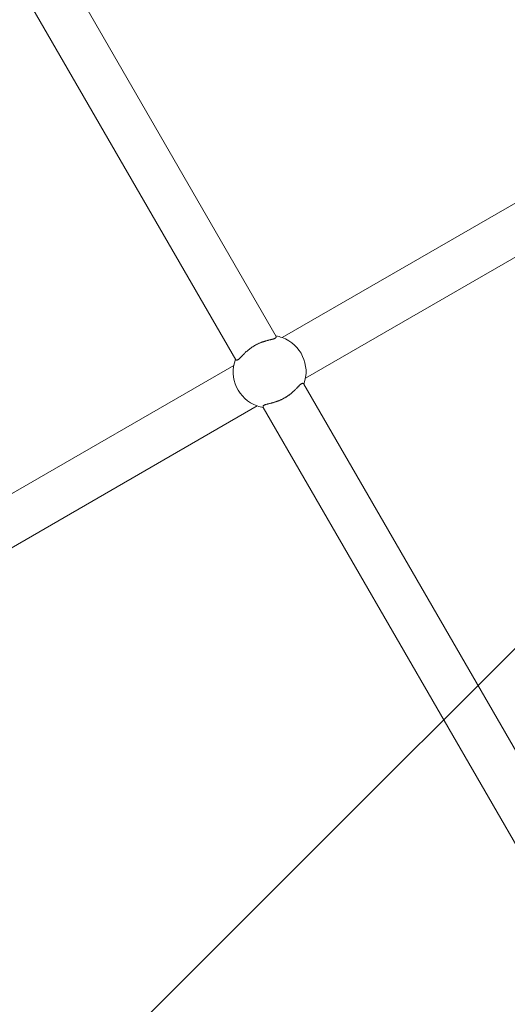
# Model space of a CAD drawing. Units: millimetres. Extents: x -1205 to 8141, y -8320 to -810.
# Drawn here: x 4092 to 4279, y -4575 to -4196 of the extents above; entities that cross this region are included whole.
import ezdxf

# ---------------------------------------------------------------- set-up
doc = ezdxf.new("R2010")
doc.units = ezdxf.units.MM
doc.header["$MEASUREMENT"] = 0
doc.layers.add('Work Layer', color=7, linetype='Continuous', lineweight=0)

# ---------------------------------------------------------------- blocks, each defined once
blk = doc.blocks.new('Block_1')
at = {"layer": 'Work Layer', "color": 252, "lineweight": 9, "true_color": 0x919090}
for points in [[(5287.47, -4119.62), (5287.47, -4119.62), (4600.65, -4119.62), (4600.65, -4119.62), (4600.65, -4119.62), (913.38, -7806.89), (913.38, -7806.89), (1041.6, -7917.99), (1183.33, -8013.74), (1335.92, -8091.46), (1335.92, -8091.46), (5307.26, -4120.12), (5307.26, -4120.12), (5300.64, -4120.06), (5294.11, -4119.62), (5287.47, -4119.62)], [(5907.5, -4212.77), (5907.5, -4212.77), (1847.25, -8273.02), (1847.25, -8273.02), (1989.25, -8303.31), (2136.43, -8319.6), (2287.46, -8319.6), (2287.46, -8319.6), (2507.78, -8319.6), (2507.78, -8319.6), (2507.78, -8319.6), (6393.06, -4434.32), (6393.06, -4434.32), (6242.74, -4341.04), (6079.95, -4265.99), (5907.5, -4212.77)]]:
    blk.add_open_spline(points, degree=3, knots=[0, 0, 0, 0, 1, 1, 1, 2, 2, 2, 3, 3, 3, 4, 4, 4, 5, 5, 5, 5], dxfattribs=at)
blk = doc.blocks.new('Block_3')
at = {"layer": 'Work Layer', "color": 18, "lineweight": 9, "true_color": 0x000000}
for p, q in [((4110.5, -4179.44), (4190.45, -4317.91)), ((4094.91, -4188.44), (4174.86, -4326.91)), ((4192.7, -4318.36), (4396.12, -4200.92)), ((4201.7, -4333.95), (4405.12, -4216.51)), ((3970.71, -4446.53), (4174.13, -4329.08)), ((4201.07, -4336.3), (4329.02, -4557.93)), ((3979.71, -4462.12), (4183.13, -4344.67)), ((4185.48, -4345.3), (4313.43, -4566.93))]:
    blk.add_line(p, q, dxfattribs=at)
for points in [[(4201.07, -4336.3)], [(4185.49, -4345.3)]]:
    blk.add_lwpolyline(points, dxfattribs=at)
for points, knots in [([(4174.76, -4326.73), (4174.85, -4326.86), (4174.88, -4326.89), (4174.88, -4326.89), (4175.01, -4327), (4175.05, -4327.02), (4175.05, -4327.02), (4175.23, -4327.06), (4175.28, -4327.06), (4175.28, -4327.06), (4175.45, -4327.02), (4175.51, -4327), (4175.51, -4327), (4175.64, -4326.94), (4175.71, -4326.9), (4175.71, -4326.9), (4175.84, -4326.81), (4175.91, -4326.76), (4175.91, -4326.76), (4175.99, -4326.7), (4176.06, -4326.64), (4176.06, -4326.64), (4176.14, -4326.57), (4176.22, -4326.5), (4176.22, -4326.5), (4176.3, -4326.43), (4176.38, -4326.35), (4176.38, -4326.35), (4176.46, -4326.27), (4176.55, -4326.19), (4176.55, -4326.19), (4176.64, -4326.1), (4176.73, -4326.01), (4176.73, -4326.01), (4176.82, -4325.91), (4176.91, -4325.82), (4176.91, -4325.82), (4177, -4325.72), (4177.1, -4325.62), (4177.1, -4325.62), (4177.19, -4325.52), (4177.29, -4325.42), (4177.29, -4325.42), (4177.39, -4325.31), (4177.49, -4325.21), (4177.49, -4325.21), (4177.6, -4325.1), (4177.7, -4324.99), (4177.7, -4324.99), (4177.82, -4324.88), (4177.93, -4324.76), (4177.93, -4324.76), (4178.05, -4324.64), (4178.17, -4324.52), (4178.17, -4324.52), (4178.29, -4324.4), (4178.42, -4324.28), (4178.42, -4324.28), (4178.54, -4324.16), (4178.68, -4324.04), (4178.68, -4324.04), (4178.68, -4324.04), (4178.81, -4323.91), (4178.81, -4323.91), (4178.81, -4323.91), (4178.95, -4323.79), (4178.95, -4323.79), (4178.95, -4323.79), (4179.09, -4323.66), (4179.09, -4323.66), (4179.09, -4323.66), (4179.23, -4323.54), (4179.23, -4323.54), (4179.23, -4323.54), (4179.38, -4323.41), (4179.38, -4323.41), (4179.38, -4323.41), (4179.52, -4323.29), (4179.52, -4323.29), (4179.52, -4323.29), (4179.67, -4323.16), (4179.67, -4323.16), (4179.67, -4323.16), (4179.83, -4323.04), (4179.83, -4323.04), (4179.83, -4323.04), (4179.98, -4322.92), (4179.98, -4322.92), (4179.98, -4322.92), (4180.14, -4322.8), (4180.14, -4322.8), (4180.14, -4322.8), (4180.29, -4322.68), (4180.29, -4322.68), (4180.29, -4322.68), (4180.45, -4322.56), (4180.45, -4322.56), (4180.45, -4322.56), (4180.62, -4322.44), (4180.62, -4322.44), (4180.62, -4322.44), (4180.78, -4322.32), (4180.78, -4322.32), (4180.78, -4322.32), (4180.94, -4322.21), (4180.94, -4322.21), (4180.94, -4322.21), (4181.11, -4322.1), (4181.11, -4322.1), (4181.11, -4322.1), (4181.27, -4321.99), (4181.27, -4321.99), (4181.27, -4321.99), (4181.44, -4321.88), (4181.44, -4321.88), (4181.44, -4321.88), (4181.61, -4321.77), (4181.61, -4321.77), (4181.61, -4321.77), (4181.78, -4321.67), (4181.78, -4321.67), (4181.78, -4321.67), (4181.94, -4321.57), (4181.94, -4321.57), (4181.94, -4321.57), (4182.11, -4321.47), (4182.11, -4321.47), (4182.11, -4321.47), (4182.28, -4321.37), (4182.28, -4321.37), (4182.28, -4321.37), (4182.45, -4321.28), (4182.45, -4321.28), (4182.45, -4321.28), (4182.63, -4321.19), (4182.63, -4321.19), (4182.63, -4321.19), (4182.8, -4321.09), (4182.8, -4321.09), (4182.8, -4321.09), (4182.98, -4321), (4182.98, -4321), (4182.98, -4321), (4183.16, -4320.91), (4183.16, -4320.91), (4183.16, -4320.91), (4183.34, -4320.83), (4183.34, -4320.83), (4183.34, -4320.83), (4183.52, -4320.74), (4183.52, -4320.74), (4183.52, -4320.74), (4183.7, -4320.66), (4183.7, -4320.66), (4183.7, -4320.66), (4183.88, -4320.58), (4183.88, -4320.58), (4183.88, -4320.58), (4184.07, -4320.5), (4184.07, -4320.5), (4184.07, -4320.5), (4184.25, -4320.42), (4184.25, -4320.42), (4184.25, -4320.42), (4184.43, -4320.35), (4184.43, -4320.35), (4184.43, -4320.35), (4184.62, -4320.27), (4184.62, -4320.27), (4184.62, -4320.27), (4184.8, -4320.2), (4184.8, -4320.2), (4184.8, -4320.2), (4184.98, -4320.14), (4184.98, -4320.14), (4184.98, -4320.14), (4185.16, -4320.07), (4185.16, -4320.07), (4185.16, -4320.07), (4185.34, -4320.01), (4185.34, -4320.01), (4185.34, -4320.01), (4185.52, -4319.95), (4185.52, -4319.95), (4185.52, -4319.95), (4185.7, -4319.89), (4185.7, -4319.89), (4185.7, -4319.89), (4185.88, -4319.83), (4185.88, -4319.83), (4185.88, -4319.83), (4186.05, -4319.78), (4186.05, -4319.78), (4186.23, -4319.73), (4186.4, -4319.67), (4186.4, -4319.67), (4186.56, -4319.63), (4186.73, -4319.58), (4186.73, -4319.58), (4186.89, -4319.54), (4187.05, -4319.49), (4187.05, -4319.49), (4187.21, -4319.45), (4187.37, -4319.41), (4187.37, -4319.41), (4187.52, -4319.37), (4187.66, -4319.34), (4187.66, -4319.34), (4187.8, -4319.3), (4187.94, -4319.27), (4187.94, -4319.27), (4188.08, -4319.24), (4188.21, -4319.2), (4188.21, -4319.2), (4188.35, -4319.17), (4188.48, -4319.14), (4188.48, -4319.14), (4188.61, -4319.11), (4188.73, -4319.07), (4188.73, -4319.07), (4188.86, -4319.04), (4188.98, -4319.01), (4188.98, -4319.01), (4189.09, -4318.98), (4189.21, -4318.95), (4189.21, -4318.95), (4189.32, -4318.91), (4189.42, -4318.88), (4189.42, -4318.88), (4189.52, -4318.85), (4189.62, -4318.82), (4189.62, -4318.82), (4189.71, -4318.78), (4189.79, -4318.75), (4189.79, -4318.75), (4189.95, -4318.67), (4190.02, -4318.64), (4190.02, -4318.64), (4190.15, -4318.56), (4190.2, -4318.52), (4190.2, -4318.52), (4190.29, -4318.44), (4190.33, -4318.39), (4190.33, -4318.39), (4190.43, -4318.21), (4190.44, -4318.17), (4190.44, -4318.17), (4190.45, -4318), (4190.44, -4317.96), (4190.44, -4317.96), (4190.38, -4317.8), (4190.38, -4317.79), (4190.38, -4317.79)], [0, 0, 0, 0, 1, 1, 1, 2, 2, 2, 3, 3, 3, 4, 4, 4, 5, 5, 5, 6, 6, 6, 7, 7, 7, 8, 8, 8, 9, 9, 9, 10, 10, 10, 11, 11, 11, 12, 12, 12, 13, 13, 13, 14, 14, 14, 15, 15, 15, 16, 16, 16, 17, 17, 17, 18, 18, 18, 19, 19, 19, 20, 20, 20, 21, 21, 21, 22, 22, 22, 23, 23, 23, 24, 24, 24, 25, 25, 25, 26, 26, 26, 27, 27, 27, 28, 28, 28, 29, 29, 29, 30, 30, 30, 31, 31, 31, 32, 32, 32, 33, 33, 33, 34, 34, 34, 35, 35, 35, 36, 36, 36, 37, 37, 37, 38, 38, 38, 39, 39, 39, 40, 40, 40, 41, 41, 41, 42, 42, 42, 43, 43, 43, 44, 44, 44, 45, 45, 45, 46, 46, 46, 47, 47, 47, 48, 48, 48, 49, 49, 49, 50, 50, 50, 51, 51, 51, 52, 52, 52, 53, 53, 53, 54, 54, 54, 55, 55, 55, 56, 56, 56, 57, 57, 57, 58, 58, 58, 59, 59, 59, 60, 60, 60, 61, 61, 61, 62, 62, 62, 63, 63, 63, 64, 64, 64, 65, 65, 65, 66, 66, 66, 67, 67, 67, 68, 68, 68, 69, 69, 69, 70, 70, 70, 71, 71, 71, 72, 72, 72, 73, 73, 73, 74, 74, 74, 75, 75, 75, 76, 76, 76, 77, 77, 77, 78, 78, 78, 79, 79, 79, 80, 80, 80, 81, 81, 81, 82, 82, 82, 83, 83, 83, 84, 84, 84, 84]), ([(4201.07, -4336.3), (4203.71, -4329.04), (4199.97, -4321), (4192.7, -4318.36), (4191.93, -4318.08), (4191.15, -4317.87), (4190.35, -4317.73)], [0, 0, 0, 0, 1, 1, 1, 2, 2, 2, 2]), ([(4174.76, -4326.73), (4172.11, -4334), (4175.86, -4342.03), (4183.13, -4344.67), (4183.89, -4344.95), (4184.68, -4345.16), (4185.48, -4345.3)], [0, 0, 0, 0, 1, 1, 1, 2, 2, 2, 2]), ([(4185.48, -4345.3), (4185.41, -4345.16), (4185.4, -4345.12), (4185.4, -4345.12), (4185.37, -4344.95), (4185.38, -4344.91), (4185.38, -4344.91), (4185.43, -4344.73), (4185.46, -4344.68), (4185.46, -4344.68), (4185.57, -4344.55), (4185.62, -4344.51), (4185.62, -4344.51), (4185.74, -4344.43), (4185.8, -4344.4), (4185.8, -4344.4), (4185.95, -4344.32), (4186.03, -4344.29), (4186.03, -4344.29), (4186.12, -4344.25), (4186.21, -4344.22), (4186.21, -4344.22), (4186.31, -4344.18), (4186.41, -4344.15), (4186.41, -4344.15), (4186.51, -4344.12), (4186.62, -4344.09), (4186.62, -4344.09), (4186.73, -4344.05), (4186.85, -4344.02), (4186.85, -4344.02), (4186.97, -4343.99), (4187.09, -4343.96), (4187.09, -4343.96), (4187.22, -4343.93), (4187.35, -4343.9), (4187.35, -4343.9), (4187.48, -4343.86), (4187.61, -4343.83), (4187.61, -4343.83), (4187.75, -4343.8), (4187.88, -4343.76), (4187.88, -4343.76), (4188.02, -4343.73), (4188.16, -4343.7), (4188.16, -4343.7), (4188.31, -4343.66), (4188.46, -4343.62), (4188.46, -4343.62), (4188.61, -4343.58), (4188.77, -4343.54), (4188.77, -4343.54), (4188.93, -4343.5), (4189.09, -4343.45), (4189.09, -4343.45), (4189.26, -4343.41), (4189.43, -4343.36), (4189.43, -4343.36), (4189.6, -4343.31), (4189.77, -4343.26), (4189.77, -4343.26), (4189.77, -4343.26), (4189.95, -4343.2), (4189.95, -4343.2), (4189.95, -4343.2), (4190.12, -4343.14), (4190.12, -4343.14), (4190.12, -4343.14), (4190.3, -4343.09), (4190.3, -4343.09), (4190.3, -4343.09), (4190.48, -4343.03), (4190.48, -4343.03), (4190.48, -4343.03), (4190.66, -4342.96), (4190.66, -4342.96), (4190.66, -4342.96), (4190.84, -4342.9), (4190.84, -4342.9), (4190.84, -4342.9), (4191.03, -4342.83), (4191.03, -4342.83), (4191.03, -4342.83), (4191.21, -4342.76), (4191.21, -4342.76), (4191.21, -4342.76), (4191.39, -4342.69), (4191.39, -4342.69), (4191.39, -4342.69), (4191.58, -4342.61), (4191.58, -4342.61), (4191.58, -4342.61), (4191.76, -4342.54), (4191.76, -4342.54), (4191.76, -4342.54), (4191.94, -4342.46), (4191.94, -4342.46), (4191.94, -4342.46), (4192.13, -4342.38), (4192.13, -4342.38), (4192.13, -4342.38), (4192.31, -4342.29), (4192.31, -4342.29), (4192.31, -4342.29), (4192.49, -4342.21), (4192.49, -4342.21), (4192.49, -4342.21), (4192.67, -4342.12), (4192.67, -4342.12), (4192.67, -4342.12), (4192.85, -4342.03), (4192.85, -4342.03), (4192.85, -4342.03), (4193.02, -4341.94), (4193.02, -4341.94), (4193.02, -4341.94), (4193.2, -4341.85), (4193.2, -4341.85), (4193.2, -4341.85), (4193.37, -4341.75), (4193.37, -4341.75), (4193.37, -4341.75), (4193.54, -4341.66), (4193.54, -4341.66), (4193.54, -4341.66), (4193.71, -4341.56), (4193.71, -4341.56), (4193.71, -4341.56), (4193.88, -4341.46), (4193.88, -4341.46), (4193.88, -4341.46), (4194.05, -4341.36), (4194.05, -4341.36), (4194.05, -4341.36), (4194.22, -4341.26), (4194.22, -4341.26), (4194.22, -4341.26), (4194.38, -4341.15), (4194.38, -4341.15), (4194.38, -4341.15), (4194.55, -4341.05), (4194.55, -4341.05), (4194.55, -4341.05), (4194.72, -4340.94), (4194.72, -4340.94), (4194.72, -4340.94), (4194.88, -4340.82), (4194.88, -4340.82), (4194.88, -4340.82), (4195.05, -4340.71), (4195.05, -4340.71), (4195.05, -4340.71), (4195.21, -4340.59), (4195.21, -4340.59), (4195.21, -4340.59), (4195.37, -4340.48), (4195.37, -4340.48), (4195.37, -4340.48), (4195.53, -4340.36), (4195.53, -4340.36), (4195.53, -4340.36), (4195.69, -4340.24), (4195.69, -4340.24), (4195.69, -4340.24), (4195.85, -4340.12), (4195.85, -4340.12), (4195.85, -4340.12), (4196, -4339.99), (4196, -4339.99), (4196, -4339.99), (4196.15, -4339.87), (4196.15, -4339.87), (4196.15, -4339.87), (4196.3, -4339.75), (4196.3, -4339.75), (4196.3, -4339.75), (4196.45, -4339.62), (4196.45, -4339.62), (4196.45, -4339.62), (4196.59, -4339.5), (4196.59, -4339.5), (4196.59, -4339.5), (4196.74, -4339.37), (4196.74, -4339.37), (4196.74, -4339.37), (4196.88, -4339.25), (4196.88, -4339.25), (4196.88, -4339.25), (4197.01, -4339.12), (4197.01, -4339.12), (4197.01, -4339.12), (4197.15, -4339), (4197.15, -4339), (4197.28, -4338.87), (4197.41, -4338.75), (4197.41, -4338.75), (4197.54, -4338.63), (4197.66, -4338.51), (4197.66, -4338.51), (4197.78, -4338.39), (4197.9, -4338.27), (4197.9, -4338.27), (4198.01, -4338.16), (4198.12, -4338.04), (4198.12, -4338.04), (4198.23, -4337.93), (4198.33, -4337.82), (4198.33, -4337.82), (4198.43, -4337.72), (4198.53, -4337.62), (4198.53, -4337.62), (4198.63, -4337.51), (4198.73, -4337.41), (4198.73, -4337.41), (4198.82, -4337.31), (4198.92, -4337.22), (4198.92, -4337.22), (4199.01, -4337.12), (4199.1, -4337.03), (4199.1, -4337.03), (4199.19, -4336.94), (4199.28, -4336.85), (4199.28, -4336.85), (4199.36, -4336.76), (4199.45, -4336.68), (4199.45, -4336.68), (4199.53, -4336.6), (4199.61, -4336.53), (4199.61, -4336.53), (4199.69, -4336.46), (4199.76, -4336.39), (4199.76, -4336.39), (4199.84, -4336.33), (4199.91, -4336.27), (4199.91, -4336.27), (4200.05, -4336.17), (4200.12, -4336.13), (4200.12, -4336.13), (4200.25, -4336.06), (4200.31, -4336.03), (4200.31, -4336.03), (4200.43, -4335.99), (4200.49, -4335.98), (4200.49, -4335.98), (4200.69, -4335.99), (4200.74, -4336), (4200.74, -4336), (4200.88, -4336.08), (4200.92, -4336.11), (4200.92, -4336.11), (4201.03, -4336.23), (4201.03, -4336.25), (4201.03, -4336.25)], [0, 0, 0, 0, 1, 1, 1, 2, 2, 2, 3, 3, 3, 4, 4, 4, 5, 5, 5, 6, 6, 6, 7, 7, 7, 8, 8, 8, 9, 9, 9, 10, 10, 10, 11, 11, 11, 12, 12, 12, 13, 13, 13, 14, 14, 14, 15, 15, 15, 16, 16, 16, 17, 17, 17, 18, 18, 18, 19, 19, 19, 20, 20, 20, 21, 21, 21, 22, 22, 22, 23, 23, 23, 24, 24, 24, 25, 25, 25, 26, 26, 26, 27, 27, 27, 28, 28, 28, 29, 29, 29, 30, 30, 30, 31, 31, 31, 32, 32, 32, 33, 33, 33, 34, 34, 34, 35, 35, 35, 36, 36, 36, 37, 37, 37, 38, 38, 38, 39, 39, 39, 40, 40, 40, 41, 41, 41, 42, 42, 42, 43, 43, 43, 44, 44, 44, 45, 45, 45, 46, 46, 46, 47, 47, 47, 48, 48, 48, 49, 49, 49, 50, 50, 50, 51, 51, 51, 52, 52, 52, 53, 53, 53, 54, 54, 54, 55, 55, 55, 56, 56, 56, 57, 57, 57, 58, 58, 58, 59, 59, 59, 60, 60, 60, 61, 61, 61, 62, 62, 62, 63, 63, 63, 64, 64, 64, 65, 65, 65, 66, 66, 66, 67, 67, 67, 68, 68, 68, 69, 69, 69, 70, 70, 70, 71, 71, 71, 72, 72, 72, 73, 73, 73, 74, 74, 74, 75, 75, 75, 76, 76, 76, 77, 77, 77, 78, 78, 78, 79, 79, 79, 80, 80, 80, 81, 81, 81, 82, 82, 82, 83, 83, 83, 84, 84, 84, 84])]:
    blk.add_open_spline(points, degree=3, knots=knots, dxfattribs=at)

msp = doc.modelspace()

# ---------------------------------------------------------------- linework, layer by layer
at = {"layer": 'Work Layer', "color": 240, "lineweight": 9, "true_color": 0xed1c24}
msp.add_open_spline([(7387.46, -6219.52), (7387.46, -7379.45), (6447.31, -8319.6), (5287.38, -8319.6), (5287.38, -8319.6), (2287.35, -8319.6), (2287.35, -8319.6), (1171.87, -8319.6), (259.59, -7449.65), (191.86, -6351.1), (191.86, -6351.1), (85.32, -5922.83), (85.32, -5922.83), (85.32, -5922.83), (-59.68, -5673.42), (-59.68, -5673.42), (-59.68, -5673.42), (-564.5, -5185.52), (-564.5, -5185.52), (-697.5, -5057.12), (-810.74, -4911.42), (-901.76, -4753.72), (-1059.1, -4481.73), (-1150.11, -4173.41), (-1163.87, -3854.49), (-1163.87, -3854.49), (-1170.57, -3703.86), (-1170.57, -3703.86), (-1204.79, -2912.93), (-762.41, -2178.09), (-46.98, -1838.37), (-46.98, -1838.37), (68.03, -1784.04), (68.03, -1784.04), (499.48, -1579.08), (990.9, -1538.16), (1450.57, -1668.68), (1450.57, -1668.68), (2139.19, -1864.12), (2139.19, -1864.12), (2139.19, -1864.12), (2434.46, -1863.06), (2434.46, -1863.06), (2434.46, -1863.06), (3101.21, -1669.04), (3101.21, -1669.04), (3551.36, -1537.8), (4033.6, -1571.67), (4460.82, -1764.28), (4460.82, -1764.28), (4596.64, -1825.31), (4596.64, -1825.31), (4778.32, -1907.16), (4943.07, -2014.05), (5086.65, -2141.05), (5460.94, -2289.58), (5786.91, -2561.21), (6000.34, -2930.57), (6000.34, -2930.57), (6999.41, -4661.65), (6999.41, -4661.65), (7142.28, -4908.6), (7221.66, -5177.06), (7241.06, -5447.29), (7335.61, -5686.47), (7387.46, -5946.82), (7387.46, -6219.52)], degree=3, knots=[0, 0, 0, 0, 1, 1, 1, 2, 2, 2, 3, 3, 3, 4, 4, 4, 5, 5, 5, 6, 6, 6, 7, 7, 7, 8, 8, 8, 9, 9, 9, 10, 10, 10, 11, 11, 11, 12, 12, 12, 13, 13, 13, 14, 14, 14, 15, 15, 15, 16, 16, 16, 17, 17, 17, 18, 18, 18, 19, 19, 19, 20, 20, 20, 21, 21, 21, 22, 22, 22, 22], dxfattribs=at)
at = {"layer": 'Work Layer', "color": 252, "lineweight": 9, "true_color": 0x919090}
msp.add_open_spline([(5287.38, -8319.52), (5287.38, -8319.52), (2287.38, -8319.52), (2287.38, -8319.52), (1127.58, -8319.52), (187.38, -7379.32), (187.38, -6219.52), (187.38, -5059.73), (1127.58, -4119.53), (2287.38, -4119.53), (2287.38, -4119.53), (5287.38, -4119.53), (5287.38, -4119.53), (6447.17, -4119.53), (7387.37, -5059.73), (7387.37, -6219.52), (7387.37, -7379.32), (6447.17, -8319.52), (5287.38, -8319.52)], degree=3, knots=[0, 0, 0, 0, 1, 1, 1, 2, 2, 2, 3, 3, 3, 4, 4, 4, 5, 5, 5, 6, 6, 6, 6], dxfattribs=at)

# ---------------------------------------------------------------- block references
at = {"layer": 'Work Layer'}
for name in ['Block_3', 'Block_1']:
    msp.add_blockref(name, (0, 0), dxfattribs=at)

doc.saveas('drawing.dxf')
